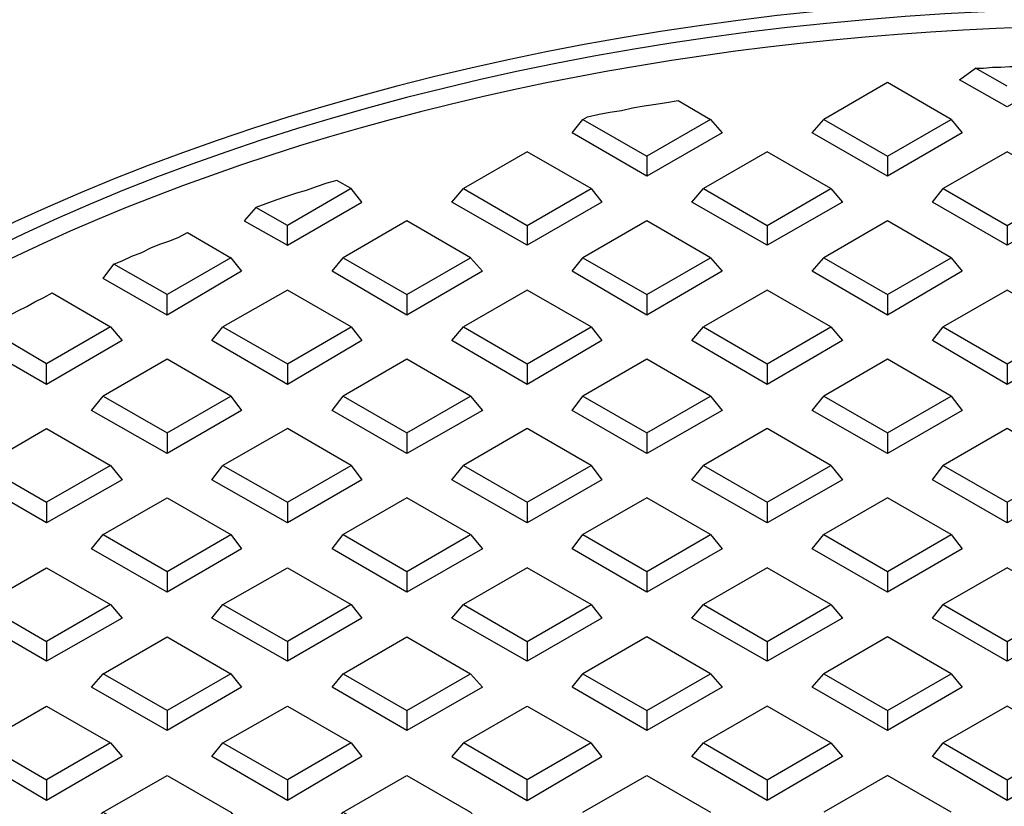
# Model space of a CAD drawing. Units: millimetres. Extents: x 0.6 to 16.4, y 0.6 to 11.8.
# Drawn here: x 11.1 to 12.6, y 6.2 to 7.4 of the extents above; entities that cross this region are included whole.
import ezdxf

# ---------------------------------------------------------------- set-up
doc = ezdxf.new("R2010")
doc.units = ezdxf.units.MM
doc.layers.add('PDF_Geometry', color=7, linetype='Continuous')

msp = doc.modelspace()

# ---------------------------------------------------------------- linework, layer by layer
at = {"layer": 'PDF_Geometry', "lineweight": 25}
for points in [[(12.625, 7.3097), (12.5764, 7.3375), (12.5889, 7.3375), (12.6028, 7.3389), (12.6153, 7.3389), (12.6292, 7.3403), (12.6417, 7.3403), (12.6556, 7.3403), (12.6681, 7.3417), (12.6819, 7.3417), (12.7097, 7.3264), (12.625, 7.2778), (12.5514, 7.3194), (12.5764, 7.3375)], [(12.5389, 7.2583), (12.4403, 7.3153), (12.3417, 7.2583)], [(11.9694, 7.2583), (11.9764, 7.2625), (11.9944, 7.2667), (12.0111, 7.2694), (12.0292, 7.2722), (12.0458, 7.2764), (12.0639, 7.2792), (12.0819, 7.2819), (12.0986, 7.2847), (12.1167, 7.2875), (12.1667, 7.2583), (12.1847, 7.2375), (12.0681, 7.1708), (11.9528, 7.2375), (11.9694, 7.2583), (12.0681, 7.2014)], [(12.1667, 7.2583), (12.0681, 7.2014), (12.0681, 7.1708)], [(12.4403, 7.2014), (12.5389, 7.2583), (12.5556, 7.2375), (12.4403, 7.1708), (12.3236, 7.2375), (12.3417, 7.2583), (12.4403, 7.2014), (12.4403, 7.1708)], [(11.9819, 7.1514), (11.8833, 7.2083), (11.7847, 7.1514)], [(12.3528, 7.1514), (12.2542, 7.2083), (12.1556, 7.1514)], [(12.7236, 7.1514), (12.625, 7.2083), (12.5264, 7.1514)], [(11.6111, 7.1514), (11.5889, 7.1639), (11.5736, 7.1597), (11.5569, 7.1542), (11.5417, 7.1486), (11.5264, 7.1444), (11.5097, 7.1389), (11.4944, 7.1333), (11.4792, 7.1278), (11.4639, 7.1222)], [(11.5125, 7.0639), (11.5125, 7.0944), (11.4639, 7.1222), (11.4458, 7.1014), (11.5125, 7.0639), (11.6278, 7.1306), (11.6111, 7.1514), (11.5125, 7.0944)], [(11.8833, 7.0944), (11.9819, 7.1514), (11.9986, 7.1306), (11.8833, 7.0639), (11.7667, 7.1306), (11.7847, 7.1514), (11.8833, 7.0944), (11.8833, 7.0639)], [(12.2542, 7.0944), (12.3528, 7.1514), (12.3708, 7.1306), (12.2542, 7.0639), (12.1375, 7.1306), (12.1556, 7.1514), (12.2542, 7.0944), (12.2542, 7.0639)], [(12.625, 7.0944), (12.7236, 7.1514), (12.7417, 7.1306), (12.625, 7.0639), (12.5097, 7.1306), (12.5264, 7.1514), (12.625, 7.0944), (12.625, 7.0639)], [(11.7958, 7.0444), (11.6972, 7.1014), (11.5986, 7.0444)], [(12.1667, 7.0444), (12.0681, 7.1014), (11.9694, 7.0444)], [(12.5389, 7.0444), (12.4403, 7.1014), (12.3417, 7.0444)], [(11.425, 7.0444), (11.4417, 7.0236), (11.3264, 6.9556), (11.2278, 7.0125), (11.2444, 7.0347), (11.2583, 7.0403), (11.2722, 7.0472), (11.2875, 7.0528), (11.3014, 7.0597), (11.3153, 7.0653), (11.3306, 7.0708), (11.3444, 7.0764), (11.3583, 7.0833), (11.425, 7.0444), (11.3264, 6.9875)], [(11.3264, 6.9556), (11.3264, 6.9875), (11.2444, 7.0347)], [(11.6972, 6.9875), (11.7958, 7.0444), (11.8139, 7.0236), (11.6972, 6.9556), (11.5819, 7.0236), (11.5986, 7.0444), (11.6972, 6.9875), (11.6972, 6.9556)], [(12.0681, 6.9875), (12.1667, 7.0444), (12.1847, 7.0236), (12.0681, 6.9556), (11.9528, 7.0236), (11.9694, 7.0444), (12.0681, 6.9875), (12.0681, 6.9556)], [(12.4403, 6.9875), (12.5389, 7.0444), (12.5556, 7.0236), (12.4403, 6.9556), (12.3236, 7.0236), (12.3417, 7.0444), (12.4403, 6.9875), (12.4403, 6.9556)], [(11.2389, 6.9375), (11.2569, 6.9167), (11.1403, 6.8486), (11.0292, 6.9125), (11.0458, 6.9361), (11.0583, 6.9431), (11.0708, 6.95), (11.0833, 6.9556), (11.0958, 6.9625), (11.1097, 6.9694), (11.1222, 6.9764), (11.1361, 6.9833), (11.1486, 6.9903), (11.2389, 6.9375), (11.1403, 6.8806)], [(11.6111, 6.9375), (11.5125, 6.9944), (11.4125, 6.9375)], [(11.9819, 6.9375), (11.8833, 6.9944), (11.7847, 6.9375)], [(12.3528, 6.9375), (12.2542, 6.9944), (12.1556, 6.9375)], [(12.7236, 6.9375), (12.625, 6.9944), (12.5264, 6.9375)], [(11.1403, 6.8486), (11.1403, 6.8806), (11.0458, 6.9361)], [(11.5125, 6.8806), (11.6111, 6.9375), (11.6278, 6.9167), (11.5125, 6.8486), (11.3958, 6.9167), (11.4125, 6.9375), (11.5125, 6.8806), (11.5125, 6.8486)], [(11.8833, 6.8806), (11.9819, 6.9375), (11.9986, 6.9167), (11.8833, 6.8486), (11.7667, 6.9167), (11.7847, 6.9375), (11.8833, 6.8806), (11.8833, 6.8486)], [(12.2542, 6.8806), (12.3528, 6.9375), (12.3708, 6.9167), (12.2542, 6.8486), (12.1375, 6.9167), (12.1556, 6.9375), (12.2542, 6.8806), (12.2542, 6.8486)], [(12.625, 6.8806), (12.7236, 6.9375), (12.7417, 6.9167), (12.625, 6.8486), (12.5097, 6.9167), (12.5264, 6.9375), (12.625, 6.8806), (12.625, 6.8486)], [(11.425, 6.8306), (11.3264, 6.8875), (11.2278, 6.8306)], [(11.7958, 6.8306), (11.6972, 6.8875), (11.5986, 6.8306)], [(12.1667, 6.8306), (12.0681, 6.8875), (11.9694, 6.8306)], [(12.5389, 6.8306), (12.4403, 6.8875), (12.3417, 6.8306)], [(11.3264, 6.7736), (11.425, 6.8306), (11.4417, 6.8083), (11.3264, 6.7417), (11.2097, 6.8083), (11.2278, 6.8306), (11.3264, 6.7736), (11.3264, 6.7417)], [(11.6972, 6.7736), (11.7958, 6.8306), (11.8139, 6.8083), (11.6972, 6.7417), (11.5819, 6.8083), (11.5986, 6.8306), (11.6972, 6.7736), (11.6972, 6.7417)], [(12.0681, 6.7736), (12.1667, 6.8306), (12.1847, 6.8083), (12.0681, 6.7417), (11.9528, 6.8083), (11.9694, 6.8306), (12.0681, 6.7736), (12.0681, 6.7417)], [(12.4403, 6.7736), (12.5389, 6.8306), (12.5556, 6.8083), (12.4403, 6.7417), (12.3236, 6.8083), (12.3417, 6.8306), (12.4403, 6.7736), (12.4403, 6.7417)], [(11.0417, 6.7236), (11.1403, 6.7806), (11.2389, 6.7236), (11.2569, 6.7014), (11.1403, 6.6347), (11.025, 6.7014), (11.0417, 6.7236), (11.1403, 6.6667)], [(11.6111, 6.7236), (11.5125, 6.7806), (11.4125, 6.7236)], [(11.9819, 6.7236), (11.8833, 6.7806), (11.7847, 6.7236)], [(12.3528, 6.7236), (12.2542, 6.7806), (12.1556, 6.7236)], [(12.7236, 6.7236), (12.625, 6.7806), (12.5264, 6.7236)], [(11.2389, 6.7236), (11.1403, 6.6667), (11.1403, 6.6347)], [(11.5125, 6.6667), (11.6111, 6.7236), (11.6278, 6.7014), (11.5125, 6.6347), (11.3958, 6.7014), (11.4125, 6.7236), (11.5125, 6.6667), (11.5125, 6.6347)], [(11.8833, 6.6667), (11.9819, 6.7236), (11.9986, 6.7014), (11.8833, 6.6347), (11.7667, 6.7014), (11.7847, 6.7236), (11.8833, 6.6667), (11.8833, 6.6347)], [(12.2542, 6.6667), (12.3528, 6.7236), (12.3708, 6.7014), (12.2542, 6.6347), (12.1375, 6.7014), (12.1556, 6.7236), (12.2542, 6.6667), (12.2542, 6.6347)], [(12.625, 6.6667), (12.7236, 6.7236), (12.7417, 6.7014), (12.625, 6.6347), (12.5097, 6.7014), (12.5264, 6.7236), (12.625, 6.6667), (12.625, 6.6347)], [(11.2278, 6.6167), (11.3264, 6.6736), (11.425, 6.6167)], [(11.7958, 6.6167), (11.6972, 6.6736), (11.5986, 6.6167)], [(12.1667, 6.6167), (12.0681, 6.6736), (11.9694, 6.6167)], [(12.5389, 6.6167), (12.4403, 6.6736), (12.3417, 6.6167)], [(11.3264, 6.5597), (11.425, 6.6167), (11.4417, 6.5944), (11.3264, 6.5278), (11.2097, 6.5944), (11.2278, 6.6167), (11.3264, 6.5597), (11.3264, 6.5278)], [(11.6972, 6.5597), (11.7958, 6.6167), (11.8139, 6.5944), (11.6972, 6.5278), (11.5819, 6.5944), (11.5986, 6.6167), (11.6972, 6.5597), (11.6972, 6.5278)], [(12.0681, 6.5597), (12.1667, 6.6167), (12.1847, 6.5944), (12.0681, 6.5278), (11.9528, 6.5944), (11.9694, 6.6167), (12.0681, 6.5597), (12.0681, 6.5278)], [(12.4403, 6.5597), (12.5389, 6.6167), (12.5556, 6.5944), (12.4403, 6.5278), (12.3236, 6.5944), (12.3417, 6.6167), (12.4403, 6.5597), (12.4403, 6.5278)], [(11.0417, 6.5083), (11.1403, 6.5653), (11.2389, 6.5083), (11.2569, 6.4875), (11.1403, 6.4208), (11.025, 6.4875), (11.0417, 6.5083), (11.1403, 6.4514)], [(11.4125, 6.5083), (11.5125, 6.5653), (11.6111, 6.5083), (11.6278, 6.4875), (11.5125, 6.4208), (11.3958, 6.4875), (11.4125, 6.5083), (11.5125, 6.4514)], [(11.9819, 6.5083), (11.8833, 6.5653), (11.7847, 6.5083)], [(12.3528, 6.5083), (12.2542, 6.5653), (12.1556, 6.5083)], [(12.7236, 6.5083), (12.625, 6.5653), (12.5264, 6.5083)], [(11.2389, 6.5083), (11.1403, 6.4514), (11.1403, 6.4208)], [(11.6111, 6.5083), (11.5125, 6.4514), (11.5125, 6.4208)], [(11.8833, 6.4514), (11.9819, 6.5083), (11.9986, 6.4875), (11.8833, 6.4208), (11.7667, 6.4875), (11.7847, 6.5083), (11.8833, 6.4514), (11.8833, 6.4208)], [(12.2542, 6.4514), (12.3528, 6.5083), (12.3708, 6.4875), (12.2542, 6.4208), (12.1375, 6.4875), (12.1556, 6.5083), (12.2542, 6.4514), (12.2542, 6.4208)], [(12.625, 6.4514), (12.7236, 6.5083), (12.7417, 6.4875), (12.625, 6.4208), (12.5097, 6.4875), (12.5264, 6.5083), (12.625, 6.4514), (12.625, 6.4208)], [(11.3264, 6.3444), (11.2278, 6.4014), (11.3264, 6.4583), (11.425, 6.4014), (11.4417, 6.3806), (11.3264, 6.3139), (11.2097, 6.3806), (11.2278, 6.4014)], [(11.5986, 6.4014), (11.6972, 6.4583), (11.7958, 6.4014)], [(12.1667, 6.4014), (12.0681, 6.4583), (11.9694, 6.4014)], [(12.5389, 6.4014), (12.4403, 6.4583), (12.3417, 6.4014)], [(11.425, 6.4014), (11.3264, 6.3444), (11.3264, 6.3139)], [(11.6972, 6.3444), (11.7958, 6.4014), (11.8139, 6.3806), (11.6972, 6.3139), (11.5819, 6.3806), (11.5986, 6.4014), (11.6972, 6.3444), (11.6972, 6.3139)], [(12.0681, 6.3444), (12.1667, 6.4014), (12.1847, 6.3806), (12.0681, 6.3139), (11.9528, 6.3806), (11.9694, 6.4014), (12.0681, 6.3444), (12.0681, 6.3139)], [(12.4403, 6.3444), (12.5389, 6.4014), (12.5556, 6.3806), (12.4403, 6.3139), (12.3236, 6.3806), (12.3417, 6.4014), (12.4403, 6.3444), (12.4403, 6.3139)], [(11.0417, 6.2944), (11.1403, 6.3514), (11.2389, 6.2944), (11.2569, 6.2736), (11.1403, 6.2056), (11.025, 6.2736), (11.0417, 6.2944), (11.1403, 6.2375)], [(11.4125, 6.2944), (11.5125, 6.3514), (11.6111, 6.2944), (11.6278, 6.2736), (11.5125, 6.2056), (11.3958, 6.2736), (11.4125, 6.2944), (11.5125, 6.2375)], [(11.7847, 6.2944), (11.8833, 6.3514), (11.9819, 6.2944)], [(12.3528, 6.2944), (12.2542, 6.3514), (12.1556, 6.2944)], [(12.7236, 6.2944), (12.625, 6.3514), (12.5264, 6.2944)], [(11.2389, 6.2944), (11.1403, 6.2375), (11.1403, 6.2056)], [(11.6111, 6.2944), (11.5125, 6.2375), (11.5125, 6.2056)], [(11.8833, 6.2056), (11.9986, 6.2736), (11.9819, 6.2944), (11.8833, 6.2375), (11.7847, 6.2944), (11.7667, 6.2736), (11.8833, 6.2056), (11.8833, 6.2375)], [(12.2542, 6.2375), (12.3528, 6.2944), (12.3708, 6.2736), (12.2542, 6.2056), (12.1375, 6.2736), (12.1556, 6.2944), (12.2542, 6.2375), (12.2542, 6.2056)], [(12.625, 6.2375), (12.7236, 6.2944), (12.7417, 6.2736), (12.625, 6.2056), (12.5097, 6.2736), (12.5264, 6.2944), (12.625, 6.2375), (12.625, 6.2056)], [(11.2278, 6.1875), (11.3264, 6.2444), (11.425, 6.1875), (11.4417, 6.1667), (11.3264, 6.0986), (11.2097, 6.1667), (11.2278, 6.1875), (11.3264, 6.1306)], [(11.5986, 6.1875), (11.6972, 6.2444), (11.7958, 6.1875), (11.8139, 6.1667), (11.6972, 6.0986), (11.5819, 6.1667), (11.5986, 6.1875), (11.6972, 6.1306)], [(11.9694, 6.1875), (12.0681, 6.2444), (12.1667, 6.1875)], [(12.5389, 6.1875), (12.4403, 6.2444), (12.3417, 6.1875)]]:
    msp.add_lwpolyline(points, dxfattribs=at)
for centre, major_axis, ratio, start_param, end_param in [((12.809, 5.867), (2.7413, 0.0018), 0.577416, 0.901776, 3.830213), ((12.8113, 5.866), (-2.7107, 0.001), 0.57689, 4.030194, 6.995744), ((12.8111, 5.8449), (-2.7003, 0), 0.577125, 2.879858, 6.544931), ((12.8138, 5.864), (2.7074, 0.0025), 0.577307, 3.997588, 6.966472), ((12.8125, 5.8649), (2.7407, 0.0028), 0.577448, 4.02187, 6.949926)]:
    msp.add_ellipse(centre, major_axis=major_axis, ratio=ratio, start_param=start_param, end_param=end_param, dxfattribs=at)

doc.saveas('drawing.dxf')
